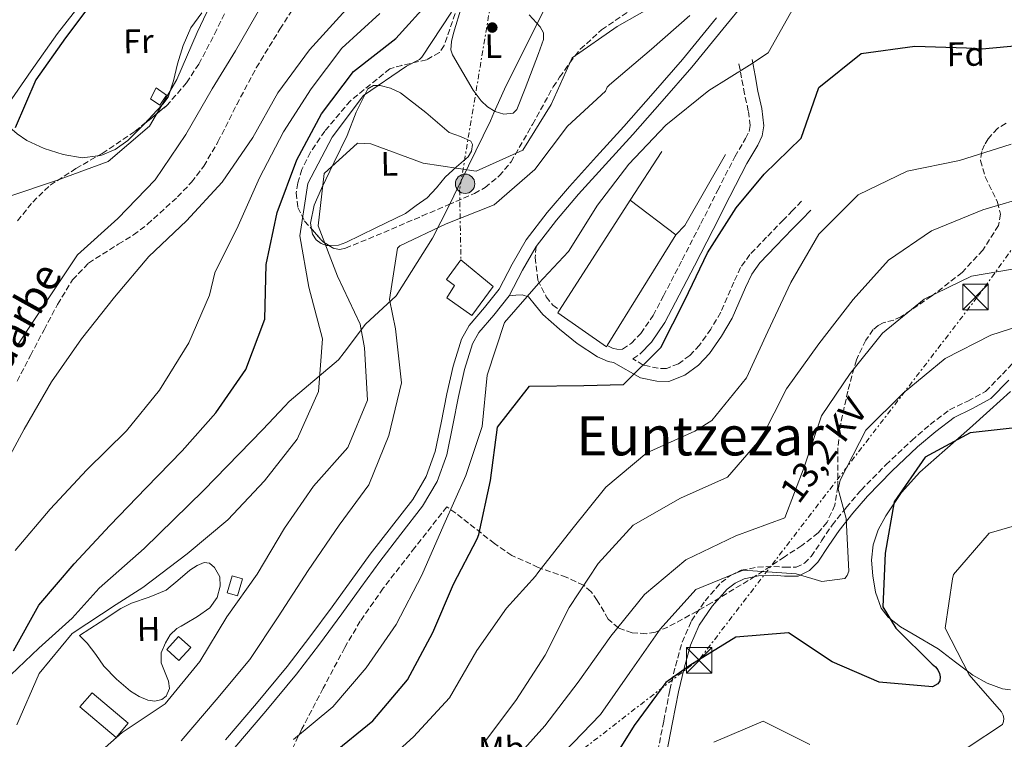
# Model space of a CAD drawing. Units: metres. Extents: x 590211 to 593646, y 4742903 to 4745262.
# Drawn here: x 592430 to 592719, y 4744282 to 4744493 of the extents above; entities that cross this region are included whole.
import ezdxf
from ezdxf.enums import TextEntityAlignment as Align

# ---------------------------------------------------------------- set-up
doc = ezdxf.new("R2010")
doc.units = ezdxf.units.M
doc.header["$MEASUREMENT"] = 0
doc.linetypes.add('DGN Style 3', pattern=[2.435890702152634, 1.739921930109024, -0.6959687720436097])
doc.linetypes.add('DGN Style 7', pattern=[3.4798438602180486, 1.565929737098122, -0.6959687720436097, 0.5219765790327072, -0.6959687720436097])
for name, color, linetype, lineweight in [('Camino', 7, 'DGN Style 3', 0), ('Curva de nivel directora', 30, 'Continuous', 30), ('Curva de nivel intermedia', 30, 'Continuous', 0), ('Edificio', 1, 'Continuous', 13), ('Estanque', 4, 'Continuous', 0), ('Etiqueta de uso rústico', 92, 'Continuous', 0), ('Etiqueta de zona arbolada', 92, 'Continuous', 0), ('Límite de Concejo', 7, 'Continuous', 0), ('Línea  de muro-pared o tapia', 1, 'Continuous', 13), ('Línea de asfalto', 7, 'Continuous', 13), ('Línea de cambio de uso (parcela vista)', 92, 'Continuous', 0), ('Línea de muro de contención', 1, 'Continuous', 13), ('Línea eléctrica', 6, 'DGN Style 7', 0), ('Margen derecho', 7, 'Continuous', 0), ('Nave industrial', 1, 'Continuous', 13), ('Piscina', 1, 'Continuous', 0), ('Poste tendido eléctrico', 7, 'Continuous', 0), ('Punto acotado terreno (símbolo)', 7, 'Continuous', 0), ('Tensión línea eléctrica', 7, 'Continuous', 0), ('Texto de Cauce (área) pequeño', 142, 'Continuous', 0), ('Texto de Área (paraje) menor', 7, 'Continuous', 0), ('Torre eléctrica', 7, 'Continuous', 0), ('Vaguada', 142, 'DGN Style 3', 13), ('Zona arbolada', 92, 'DGN Style 3', 0)]:
    doc.layers.add(name, color=color, linetype=linetype, lineweight=lineweight)
doc.styles.add('Style-Arial', font='arial.ttf')

# ---------------------------------------------------------------- blocks, each defined once
blk = doc.blocks.new('5PATER')
at = {"layer": 'Estanque', "linetype": 'Continuous', "lineweight": 0}
h = blk.add_hatch(color=51, dxfattribs=at)
edge = h.paths.add_edge_path()
edge.add_ellipse((0, 0), major_axis=(-0.1095731443231308, -0.1110710700762829), ratio=0.9994222409660317, start_angle=0, end_angle=360)
blk = doc.blocks.new('5TME')
at = {"layer": 'Torre eléctrica', "color": 7, "linetype": 'Continuous', "lineweight": 0}
for p, q in [((-0.375, 0.375), (0.375, -0.375)), ((0.3723, 0.3776), (-0.3716, -0.3784))]:
    blk.add_line(p, q, dxfattribs=at)
at = {"layer": 'Torre eléctrica', "color": 7, "linetype": 'Continuous', "lineweight": 0, "flags": 128}
blk.add_lwpolyline([(-0.375, -0.375), (0.375, -0.375), (0.375, 0.375), (-0.375, 0.375), (-0.3716, -0.3784)], dxfattribs=at)
blk = doc.blocks.new('5PELE')
at = {"layer": 'Torre eléctrica', "linetype": 'Continuous', "lineweight": 0}
h = blk.add_hatch(color=9, dxfattribs=at)
edge = h.paths.add_edge_path()
edge.add_arc((-2.000000476837158e-05, 0), 0.2850000000000001, 0, 360)
at = {"layer": 'Torre eléctrica', "color": 252, "linetype": 'Continuous', "lineweight": 0}
blk.add_circle((-2.000000476837158e-05, 0), 0.2850000000000001, dxfattribs=at)

msp = doc.modelspace()

# ---------------------------------------------------------------- linework, layer by layer
at = {"layer": 'Camino', "color": 7, "linetype": 'DGN Style 3', "lineweight": 0}
for points in [[(592602.4300000002, 4744397.66, 524.8500000000058), (592603.9999999991, 4744396.890000002, 522.75), (592605.899999999, 4744396.490000002, 522.9900000000054), (592606.9400000006, 4744396.67, 523.2100000000064), (592609.6200000006, 4744398.36, 523.529999999999), (592612.3500000021, 4744401.230000001, 523.8099999999978), (592615.9599999996, 4744406.57, 523.7299999999959), (592619.0199999996, 4744412.290000002, 523.3999999999943), (592624.519999998, 4744422.92, 523.4199999999983), (592629.9999999988, 4744433.58, 523.2599999999948), (592634.9600000009, 4744443.310000001, 522.6600000000036), (592639.9600000009, 4744453.180000001, 521.8999999999943), (592643.1399999993, 4744458.510000001, 521.4299999999931), (592644.1400000007, 4744460.61, 521.1900000000023), (592644.4600000003, 4744462.350000001, 520.9900000000054), (592643.9100000005, 4744466.640000001, 520.779999999999), (592642.8199999997, 4744471.640000001, 520.5800000000017), (592641.9400000013, 4744476.340000001, 520.3300000000019), (592641.0599999984, 4744480.980000001, 520.0800000000019)], [(592659.5799999969, 4744440.140000001, 528.2700000000041), (592656.8999999991, 4744437.370000001, 528.2899999999937), (592654.2199999992, 4744434.600000001, 528.3099999999978), (592649.2999999997, 4744429.51, 528.0800000000019), (592644.3900000011, 4744424.430000002, 527.6300000000048), (592641.6499999985, 4744420.62, 527.3699999999953), (592639.6599999992, 4744416.300000002, 527.1100000000006), (592635.8099999981, 4744407.460000002, 526.5800000000019), (592632.8999999978, 4744402.509999999, 526.3999999999943), (592629.5699999996, 4744397.810000001, 526.25), (592626.6999999996, 4744394.800000002, 525.9900000000052), (592623.4200000007, 4744392.300000001, 525.6000000000059), (592619.8799999978, 4744390.95, 525.1600000000036), (592617.4499999982, 4744391.010000001, 524.8600000000007), (592613.0000000002, 4744391.960000001, 524.3099999999977), (592609.9800000004, 4744393.830000003, 523.3399999999966), (592612.190000001, 4744395.220000002, 523.529999999999)], [(592581.5699999991, 4744426.800000001, 519.8899999999995), (592581.2800000008, 4744423.550000001, 519.7200000000012), (592582.11, 4744416.900000001, 519.6399999999996), (592584.5799999976, 4744412.000000002, 519.929999999993), (592586.4599999996, 4744409.59, 520.3600000000007), (592588.449999999, 4744408.080000001, 520.6300000000047)], [(592617.3299999975, 4744278.390000002, 551.979999999996), (592619.1, 4744287.420000002, 550.9400000000022), (592620.8700000002, 4744296.430000002, 549.8399999999966), (592622.530000001, 4744303.500000001, 548.8500000000058), (592624.4800000001, 4744310.510000001, 547.8300000000019), (592627.2499999994, 4744316.790000002, 546.7899999999936), (592631.2199999992, 4744322.65, 545.800000000003), (592635.8999999973, 4744328.000000001, 545.1100000000006), (592638.6700000013, 4744330.110000002, 544.8500000000059), (592641.8500000018, 4744331.630000001, 544.5899999999966), (592646.6000000016, 4744332.560000001, 544.2200000000013), (592651.3799999983, 4744332.790000001, 543.8899999999995), (592654.6700000007, 4744332.529999999, 543.7899999999936), (592657.9600000009, 4744332.529999999, 543.8600000000006), (592660.4100000006, 4744333.71, 544.0200000000041), (592662.3700000008, 4744335.699999999, 544.2400000000054), (592665.4699999989, 4744340.320000002, 544.7599999999948), (592668.5399999977, 4744344.860000002, 545.3699999999953), (592672.6799999995, 4744350.08, 546.6600000000036), (592677.0399999982, 4744355.17, 547.8300000000019), (592684.3000000003, 4744362.61, 548.3999999999943), (592691.9200000021, 4744369.810000001, 548.5899999999965), (592697.3700000015, 4744374.470000001, 548.6300000000048), (592703.0599999978, 4744378.800000003, 548.6000000000059), (592708.4200000024, 4744381.390000001, 548.479999999996), (592713.629999998, 4744384.180000001, 548.1499999999943), (592718.609999998, 4744389.310000002, 547.4199999999983), (592723.4999999986, 4744394.520000001, 546.679999999993)]]:
    msp.add_polyline3d(points, dxfattribs=at)
at = {"layer": 'Curva de nivel directora', "color": 30, "linetype": 'Continuous', "lineweight": 30, "flags": 128}
for points, elevation in [([(592428.0599999991, 4744307.960000001), (592435.5, 4744321.380000001), (592445.8400000001, 4744333.52), (592456.39, 4744344.77), (592467.0400000006, 4744355.880000001), (592477.5500000004, 4744366.699999999), (592487.5300000005, 4744377.939999999), (592496.2999999991, 4744390.62), (592501.9199999984, 4744405.480000001), (592502.2600000004, 4744421.470000002), (592505.4999999992, 4744436.810000002), (592511.2500000002, 4744452.279999999), (592518.5399999992, 4744465.84), (592527.9400000004, 4744478.25), (592540.359999999, 4744487.970000001), (592550.7999999997, 4744499.600000001)], 500.0000000000003), ([(592452.8600000006, 4744500.820000002), (592443.3200000009, 4744488.17), (592434.5900000003, 4744475.770000001), (592428.4900000005, 4744461.670000002)], 500.0000000000003), ([(592521.5299999999, 4744277.58), (592533.6600000003, 4744287.430000001), (592543.8199999991, 4744299.480000001), (592551.1999999997, 4744313.369999999), (592557.3399999997, 4744327.570000002), (592564.2599999999, 4744340.890000002), (592564.7099999991, 4744342.17), (592568.1400000001, 4744358.030000002), (592570.239999999, 4744373.680000001), (592579.6800000003, 4744385.800000001), (592595.6199999994, 4744385.980000001), (592607.2600000004, 4744386.220000001), (592618.2399999994, 4744397.150000001), (592625.2899999992, 4744411.029999999), (592631.9099999998, 4744424.910000003), (592640.3399999987, 4744438.16), (592648.5499999986, 4744448.090000001), (592659.4400000006, 4744458.640000001), (592664.6799999998, 4744473.529999999), (592677.0899999995, 4744483.529999999), (592692.8099999996, 4744485.640000002), (592708.0499999991, 4744485.190000001), (592712.6, 4744484.890000001), (592728.4200000004, 4744486.390000001)], 525.0000000000001), ([(592724.0399999997, 4744373.690000001), (592709.0700000006, 4744372.020000001), (592695.8499999995, 4744364.890000001), (592686.75, 4744351.770000001), (592684.1699999983, 4744336.640000002), (592683.4399999997, 4744320.92), (592687.2399999995, 4744314.600000001), (592697.9699999985, 4744304.04), (592698.9299999995, 4744303.250000001), (592699.6099999989, 4744302.359999999), (592700.0999999985, 4744301.279999999), (592700.2999999997, 4744300.340000001), (592700.2300000003, 4744299.16), (592699.5800000001, 4744298.250000001), (592697.9900000007, 4744297.420000002), (592682.3499999989, 4744298.760000001), (592668.5299999987, 4744304.730000001), (592655.7100000001, 4744313.210000001), (592640.2599999983, 4744312.000000002), (592626.730000001, 4744303.640000002), (592619.7199999992, 4744298.690000001), (592610.3799999984, 4744286.050000002), (592602.2699999991, 4744272.950000001)], 550.0000000000001)]:
    msp.add_lwpolyline(points, dxfattribs=dict(at, elevation=elevation))
at = {"layer": 'Curva de nivel intermedia', "color": 30, "linetype": 'Continuous', "lineweight": 0, "flags": 128}
for points, elevation in [([(592488.560000001, 4744503.579999999), (592481.9800000006, 4744489.66), (592476.0700000008, 4744475.840000001), (592468.0199999998, 4744462.119999999), (592455.9000000005, 4744451.789999997), (592440.7100000002, 4744446.24), (592426.3600000005, 4744441.359999998)], 495), ([(592448.2800000008, 4744273.680000001), (592459.9300000005, 4744283.999999999), (592472.650000001, 4744292.399999999), (592482.8000000009, 4744304.829999999), (592490.7200000001, 4744317.920000001), (592499.6400000007, 4744330.470000001), (592507.6900000018, 4744343.989999999), (592516.2300000002, 4744356.34), (592526.2599999995, 4744367.680000001), (592532.0800000001, 4744381.59), (592531.1500000001, 4744397.039999999), (592529.9000000006, 4744403.98), (592523.28, 4744418.060000001), (592517.54, 4744432.859999998), (592519.3100000003, 4744448.27), (592529.1000000006, 4744457.179999999), (592533.0700000002, 4744457.009999999), (592548.360000001, 4744451.26), (592563.9600000003, 4744448.969999999), (592577.7200000001, 4744455.069999999), (592586.0100000004, 4744468.55), (592592.1600000015, 4744482.279999998), (592605.3500000014, 4744491.489999999), (592618.5099999999, 4744498.949999998)], 510), ([(592423.62, 4744359.279999998), (592431.1500000004, 4744373.08), (592439.1900000003, 4744386.980000001), (592448.0100000004, 4744399.619999998), (592457.74, 4744411.939999999), (592467.8000000007, 4744423.850000001), (592478.8400000001, 4744434.3), (592489.3800000013, 4744445.739999999), (592498.3399999999, 4744458.8), (592505.6900000013, 4744471.940000001), (592515.0299999999, 4744484.630000002), (592525.8100000003, 4744496.449999999)], 490.0000000000001), ([(592429.0000000001, 4744286.239999999), (592435.5600000003, 4744301.3), (592445.3000000012, 4744313.100000001), (592458.1600000003, 4744321.550000001), (592466.0300000003, 4744326.600000001), (592479.0599999992, 4744336.430000001), (592491.050000001, 4744346.42), (592501.8300000012, 4744357.91), (592511.3700000009, 4744370.140000001), (592517.6100000016, 4744384.149999999), (592518.860000001, 4744399.640000001), (592514.7800000019, 4744414.8), (592512.2000000002, 4744429.949999998), (592514.5000000002, 4744445.27), (592521.6500000006, 4744458.96), (592530.900000002, 4744471.180000001), (592543.5300000008, 4744479.77), (592547.3700000008, 4744481.779999999), (592548.0300000003, 4744482.4), (592556.7400000007, 4744495.650000001)], 505.0000000000001), ([(592501.0900000014, 4744497.88), (592493.2700000005, 4744484.31), (592486.4100000008, 4744473.17), (592478.6400000012, 4744459.749999999), (592469.6900000017, 4744446.400000001), (592458.7200000013, 4744434.999999999), (592446.8900000005, 4744424.34), (592438.2100000012, 4744411.38), (592429.4500000017, 4744398.080000001)], 490.0000000000001), ([(592510.3300000017, 4744281.869999999), (592521.8499999995, 4744291.529999999), (592531.6799999998, 4744303.000000001), (592540.4999999999, 4744315.689999999), (592548.0200000012, 4744330.189999999), (592554.4400000006, 4744345.02), (592560.9100000015, 4744359.509999998), (592565.780000002, 4744373.880000001), (592567.2200000014, 4744388.99), (592572.2599999995, 4744404.5), (592582.2400000019, 4744415.929999999), (592591.12, 4744425.300000001), (592599.6400000005, 4744438.980000001), (592608.8499999995, 4744450.960000001), (592619.7200000014, 4744462.449999999), (592632.3200000012, 4744472.640000001), (592644.3100000006, 4744480.13), (592649.74, 4744483.720000001), (592657.1800000007, 4744496.949999999)], 520), ([(592428.5000000016, 4744337.409999999), (592438.8400000016, 4744349.649999999), (592449.6200000019, 4744361.189999999), (592461.2600000005, 4744372.640000001), (592470.940000001, 4744384.59), (592479.5100000007, 4744398.449999999), (592485.6100000006, 4744412.46), (592487.2000000019, 4744419.069999999), (592494.0199999993, 4744432.849999999), (592500.3000000002, 4744446.96), (592507.360000001, 4744460.469999999), (592515.4700000003, 4744473.140000001), (592524.5400000006, 4744485.119999999), (592535.6800000007, 4744495.249999999)], 495), ([(592477.3, 4744281.469999999), (592487.5900000009, 4744293.519999999), (592497.4700000006, 4744305.460000002), (592505.820000001, 4744317.999999999), (592514.5800000007, 4744331.58), (592523.7699999996, 4744344.939999999), (592532.4600000001, 4744356.720000001), (592538.2699999991, 4744371.25), (592542.0800000001, 4744386.779999999), (592540.3000000009, 4744402.600000001), (592538.5400000018, 4744411.230000001), (592540.8399999996, 4744426.310000001), (592541.5400000014, 4744426.98), (592555.2000000007, 4744433.509999999), (592569.2900000013, 4744439), (592581.1800000002, 4744449.419999998), (592590.8099999994, 4744462.21), (592601.9400000006, 4744472.480000001), (592602.4900000005, 4744473.67), (592603.1400000008, 4744474.339999998), (592615.5000000015, 4744484.770000001), (592626.78, 4744494.660000001)], 515.0000000000001), ([(592533.8800000015, 4744272.109999998), (592545.5800000004, 4744282.67), (592556.1200000015, 4744294.199999998), (592564.2100000007, 4744308.060000001), (592572.8499999996, 4744320.509999999), (592581.4400000017, 4744329.92), (592582.0400000007, 4744330.930000001), (592592.0400000009, 4744343.63), (592602.05, 4744356.06), (592614.1400000001, 4744366.149999999), (592628.1700000004, 4744372.529999998), (592633.1799999994, 4744375.65), (592643.3800000009, 4744388.17), (592649.6300000004, 4744401.850000001), (592656.4299999997, 4744416.250000001), (592664.6600000019, 4744430.390000001), (592676.1500000008, 4744441.990000002), (592690.6100000001, 4744448.899999999), (592705.9700000003, 4744452.05), (592721.1699999997, 4744456.899999999)], 530.0000000000001), ([(592566.4500000003, 4744281.160000001), (592575.6600000014, 4744293.329999999), (592584.2800000004, 4744306.720000001), (592591.3300000001, 4744320.699999999), (592599.7700000001, 4744333.619999998), (592610.0800000011, 4744344.859999998), (592624.0399999998, 4744352.859999998), (592637.7999999997, 4744359.05), (592647.8700000013, 4744370.619999999), (592655.1500000012, 4744384.989999999), (592664.6300000006, 4744398.199999999), (592674.7699999994, 4744411.190000001), (592685.0700000013, 4744422.769999999), (592697.7000000002, 4744431.4), (592712.8300000001, 4744437.619999999), (592727.3699999999, 4744441.84)], 535), ([(592573.88, 4744274.46), (592584.1900000009, 4744285.939999999), (592593.9000000006, 4744298.779999998), (592603.560000001, 4744312.240000002), (592613.3800000001, 4744324.560000001), (592625.610000001, 4744334.749999999), (592640.2500000015, 4744341.759999999), (592654.6799999997, 4744347.019999998), (592660.3400000012, 4744361.969999999), (592665.3900000006, 4744376.999999999), (592673.8300000007, 4744389.5), (592683.3800000015, 4744401.289999999), (592695.5600000012, 4744411.289999999), (592709.5399999999, 4744418.060000001), (592725.0099999995, 4744420.73)], 540.0000000000001), ([(592589.8200000013, 4744278.159999999), (592600.4699999997, 4744289.220000001), (592609.1600000003, 4744301.57), (592618.0700000018, 4744314.310000001), (592628.4699999999, 4744325.980000001), (592642.3800000016, 4744331.66), (592658.01, 4744330.640000001), (592665.5700000017, 4744328.359999998), (592672.3200000019, 4744329.179999999), (592673.0100000004, 4744330.09), (592673.4599999996, 4744331.380000001), (592672.6799999995, 4744346.88), (592670.3100000002, 4744355.500000001), (592670.9299999994, 4744358.16), (592678.490000001, 4744372.81), (592689.420000001, 4744383.689999999), (592701.7800000015, 4744393.92), (592715.2000000017, 4744400.73), (592730.0700000002, 4744405.570000002)], 545), ([(592729.5700000017, 4744346.88), (592714.6699999997, 4744342.539999999)], 555.0000000000001), ([(592714.6699999997, 4744342.539999999), (592704.1900000012, 4744330.369999998), (592703.8800000004, 4744329.159999999), (592701.7999999995, 4744314.65), (592708.8200000002, 4744300.949999998), (592718.350000001, 4744289.989999999), (592718.8000000003, 4744289.029999998), (592718.9800000013, 4744288.060000001), (592718.9000000008, 4744287.16), (592718.5600000012, 4744286.330000001), (592708.5499999997, 4744279.63)], 555.0000000000001), ([(592661.9599999996, 4744280.41), (592648.2900000014, 4744287.249999999), (592633.8000000007, 4744281.160000001)], 555.0000000000001)]:
    msp.add_lwpolyline(points, dxfattribs=dict(at, elevation=elevation))
at = {"layer": 'Edificio', "color": 1, "linetype": 'Continuous', "lineweight": 13}
for points in [[(592472.9600000001, 4744471.26, 498.5800000000018), (592471.0199999996, 4744468.369999999, 498.5800000000018), (592468.2599999999, 4744470.189999999, 498.5800000000018), (592469.9400000004, 4744473.439999999, 498.6100000000006)], [(592568.9500000002, 4744415.09, 526.320000000007), (592562.7300000004, 4744406.57, 526.7299999999959), (592555.3700000001, 4744411.67, 526.6399999999994), (592557.5800000001, 4744415.350000001, 526.6399999999994), (592555.2800000003, 4744417.130000001, 523.3600000000006), (592559.5, 4744422.880000001, 523.3600000000006)], [(592495.3200000003, 4744329.16, 510.7799999999989), (592493.8799999999, 4744324.130000001, 510.7400000000052), (592490.8499999996, 4744324.99, 510.6399999999995), (592492.29, 4744330.029999999, 510.6900000000023)], [(592461.7400000002, 4744286.720000001, 512.7200000000012), (592458.1900000004, 4744282.52, 512.8800000000047), (592447.5599999996, 4744291.480000001, 511.8600000000006), (592451.1100000005, 4744295.67, 511.6900000000023)]]:
    msp.add_polyline3d(points, close=True, dxfattribs=at)
at = {"layer": 'Edificio', "color": 51, "linetype": 'Continuous', "lineweight": 13}
for points in [[(592471.0199999996, 4744468.369999999, 498.5800000000018), (592468.2599999999, 4744470.189999999, 498.5800000000018), (592469.9400000004, 4744473.439999999, 498.6100000000006), (592472.9600000001, 4744471.26, 498.5800000000018), (592471.0199999996, 4744468.369999999, 498.5800000000018)], [(592559.5, 4744422.880000001, 523.3600000000006), (592555.2800000003, 4744417.130000001, 523.3600000000006), (592557.5800000001, 4744415.350000001, 526.6399999999994), (592555.3700000001, 4744411.67, 526.6399999999994), (592562.7300000004, 4744406.57, 526.7299999999959), (592568.9500000002, 4744415.09, 526.320000000007), (592559.5, 4744422.880000001, 523.3600000000006)], [(592493.8799999999, 4744324.130000001, 510.7400000000052), (592490.8499999996, 4744324.99, 510.6399999999995), (592492.29, 4744330.029999999, 510.6900000000023), (592495.3200000003, 4744329.16, 510.7799999999989), (592493.8799999999, 4744324.130000001, 510.7400000000052)], [(592458.1900000004, 4744282.52, 512.8800000000047), (592447.5599999996, 4744291.480000001, 511.8600000000006), (592451.1100000005, 4744295.67, 511.6900000000023), (592461.7400000002, 4744286.720000001, 512.7200000000012), (592458.1900000004, 4744282.52, 512.8800000000047)]]:
    msp.add_polyline3d(points, dxfattribs=at)
at = {"layer": 'Límite de Concejo', "color": 7, "linetype": 'Continuous', "lineweight": 0}
msp.add_polyline3d([(592586.5599999987, 4744501.84, 506.2), (592572.2899999992, 4744473.09, 508.2), (592569.1999999993, 4744466.060000001, 508.35), (592568.1700000018, 4744463.710000001, 508.46), (592557.4400000013, 4744441.680000001, 512.53), (592556.0799999982, 4744438.880000001, 513.3000000000001), (592551.1900000013, 4744429.25, 515.3000000000001), (592540.4200000018, 4744412.290000001, 515.23), (592531.4899999984, 4744403.960000001, 510.78), (592525.1900000013, 4744395.630000001, 507.66), (592523.5500000007, 4744393.460000001, 507.0700000000001), (592509.0100000016, 4744381.230000001, 503.49), (592507.7699999996, 4744379.9, 503.36), (592501.3399999999, 4744373.01, 502.95), (592483.8399999999, 4744355.08, 502.65), (592466.4699999989, 4744338.029999999, 502.8200000000001), (592453.1999999993, 4744326.42, 502.97), (592445.2699999996, 4744317.57, 503.86), (592435.4499999993, 4744308.74, 502.59), (592427.2699999996, 4744300.91, 501.25)], dxfattribs=at)
at = {"layer": 'Línea  de muro-pared o tapia', "color": 1, "linetype": 'Continuous', "lineweight": 13, "extrusion": (-0.005781011561940326, -0.008858001587025717, 0.9999440562917532), "elevation": -44929.99093932724, "flags": 128}
msp.add_lwpolyline([(592611.6563440021, 4744242.820310215), (592602.3554587963, 4744228.569751124)], dxfattribs=at)
at = {"layer": 'Línea de asfalto', "color": 7, "linetype": 'Continuous', "lineweight": 13, "extrusion": (0.4524806684394502, -0.1906235807281894, 0.8711623816252351), "elevation": -635816.2922184048, "flags": 128}
msp.add_lwpolyline([(4602330.698141583, 1129171.658302874), (4602322.788861623, 1129172.778477179), (4602314.283000177, 1129173.572782596)], dxfattribs=at)
at = {"layer": 'Línea de asfalto', "color": 7, "linetype": 'Continuous', "lineweight": 13}
for points in [[(592724.3500000002, 4744591.210000002, 508.699999999997), (592713.6900000006, 4744579.32, 507.7700000000041), (592703.1299999994, 4744567.490000002, 507.3099999999977), (592688.48, 4744550.820000002, 508.8899999999995), (592673.8199999996, 4744534.140000001, 511.0700000000071), (592660.5599999982, 4744519.040000002, 512.6399999999995), (592647.3399999993, 4744503.980000001, 514.0200000000041), (592637.329999998, 4744491.790000001, 516.7700000000042), (592627.3000000009, 4744479.470000001, 517.9100000000036), (592618.6499999985, 4744469.560000001, 518.4499999999973), (592609.9600000003, 4744459.750000002, 518.6799999999931), (592601.9800000007, 4744450.920000001, 518.7200000000013), (592594.0300000003, 4744442.150000002, 518.4799999999959), (592587.5500000004, 4744434.560000001, 518.1300000000047), (592581.5699999991, 4744426.800000001, 518.4199999999984)], [(592634.600000001, 4744494.03, 516.1300000000048), (592624.6000000008, 4744481.75, 517.050000000003), (592615.9999999999, 4744471.900000002, 517.570000000007), (592607.3200000006, 4744462.109999999, 517.779999999999), (592599.3599999989, 4744453.290000002, 517.8899999999996), (592591.3799999993, 4744444.480000001, 517.6399999999994), (592584.8099999978, 4744436.790000002, 517.4100000000036), (592578.6200000008, 4744428.77, 517.7299999999959), (592574.4999999992, 4744421.590000001, 518.4600000000064), (592570.6799999992, 4744414.25, 518.8099999999977), (592566.3999999989, 4744408.83, 518.8300000000017), (592561.8900000005, 4744403.550000003, 518.3899999999994), (592559.6499999987, 4744399.550000002, 518.2400000000054), (592557.1799999988, 4744391.59, 518.0800000000017), (592555.3299999981, 4744383.480000001, 517.7200000000013), (592553.6799999987, 4744375.020000001, 517.6999999999972), (592551.8999999971, 4744366.560000001, 517.8600000000007), (592549.2699999985, 4744359.2, 517.8899999999996), (592545.3199999989, 4744352.440000001, 517.7100000000064), (592539.0499999992, 4744344.380000001, 517.229999999996), (592532.8199999998, 4744336.350000001, 517.1699999999983), (592527.2499999997, 4744328.630000002, 517.0800000000017), (592521.6700000007, 4744320.910000001, 516.9600000000064), (592515.1499999984, 4744312.060000002, 516.8600000000007), (592508.4499999996, 4744303.330000001, 516.8399999999966), (592499.4499999986, 4744292.530000002, 516.9600000000064), (592490.3400000002, 4744281.82, 517.2899999999936)], [(592573.6599999988, 4744412.320000002, 519.3600000000008), (592569.1399999993, 4744406.59, 519.3899999999994), (592564.8000000007, 4744401.520000001, 518.9600000000065), (592562.9099999998, 4744398.15, 518.8399999999966), (592560.5899999996, 4744390.670000001, 518.7299999999962), (592558.7899999982, 4744382.75, 518.429999999993), (592557.1400000008, 4744374.310000001, 518.3699999999955), (592555.3099999981, 4744365.600000001, 518.5599999999978), (592552.4899999973, 4744357.7, 518.6000000000058), (592548.2499999992, 4744350.449999999, 518.4199999999984), (592541.8500000021, 4744342.210000004, 517.8999999999943), (592535.6499999973, 4744334.240000002, 517.8000000000029), (592530.1199999996, 4744326.560000001, 517.6499999999943), (592524.5199999983, 4744318.83, 517.5399999999938), (592517.9699999993, 4744309.930000001, 517.4600000000065), (592511.2100000001, 4744301.120000001, 517.4700000000013), (592502.1599999998, 4744290.250000001, 517.6699999999984), (592493.0399999982, 4744279.550000002, 518.1300000000047)]]:
    msp.add_polyline3d(points, dxfattribs=at)
at = {"layer": 'Línea de cambio de uso (parcela vista)', "color": 92, "linetype": 'Continuous', "lineweight": 0}
for points in [[(592415.6100000005, 4744494.619999999, 507.8899999999995), (592413.9500000002, 4744492.439999999, 507.6499999999942), (592413.1799999997, 4744489.65, 507.6600000000035), (592412.2199999997, 4744486.960000001, 507.75), (592411.1100000005, 4744485.57, 507.6999999999971), (592409.9900000002, 4744484.189999999, 507.6499999999942), (592408.54, 4744482.359999999, 507.6600000000035), (592407.0999999996, 4744480.5, 507.6499999999942), (592406.0499999998, 4744478.539999999, 507.5200000000041), (592405.5800000001, 4744476.390000001, 507.1999999999971), (592405.25, 4744472.82, 506.4799999999959), (592404.9199999999, 4744469.25, 507.3899999999995), (592410.6699999999, 4744465.710000001, 504.929999999993), (592416.4100000003, 4744462.17, 502.5), (592418.3300000001, 4744461.58, 502.1199999999953), (592420.2800000003, 4744462.01, 501.9499999999971), (592423.1799999997, 4744464.41, 501.7700000000041), (592425.6399999997, 4744467.33, 501.4600000000065), (592433.2199999997, 4744478.460000001, 500.7100000000065), (592440.9600000001, 4744489.41, 500.679999999993), (592449.5099999999, 4744500.380000001, 500.5899999999965)], [(592572.1399999997, 4744465.689999999, 508.6600000000035), (592569.5599999996, 4744466.49, 508.3399999999965), (592567.3200000003, 4744467.84, 508.0899999999965), (592565.4199999999, 4744469.600000001, 507.7100000000065), (592564.2599999999, 4744471.17, 507.25), (592563.0899999999, 4744472.74, 506.8000000000029), (592560.0499999998, 4744477.92, 506.070000000007), (592557.0099999999, 4744483.100000001, 505.3399999999965), (592556.5300000003, 4744484.57, 505.2400000000052), (592556.7199999997, 4744487.029999999, 505.2899999999936), (592557.3499999996, 4744489.470000001, 505.3399999999965), (592559.7599999999, 4744497.5, 505.1499999999942)], [(592466.5146000005, 4744462.895300001, 495.2103000000062), (592470.1200000001, 4744466.77, 495.0800000000018), (592471.9000000004, 4744468.630000001, 494.9700000000012), (592473.4600000001, 4744470.689999999, 494.8300000000018), (592475.0999999996, 4744475.52, 495.1000000000058), (592476.25, 4744480.51, 495.3399999999965), (592477.9400000004, 4744485.869999999, 495.4499999999971), (592480.1699999999, 4744491.029999999, 495.4499999999971), (592483.3399999999, 4744495.439999999, 495.4199999999983)], [(592579.54, 4744494.850000001, 506.6199999999953), (592582.7400000002, 4744491.390000001, 507.070000000007), (592583.7400000002, 4744489.550000001, 507.3000000000029), (592583.7599999999, 4744487.640000001, 507.5299999999989), (592582.2999999998, 4744483.52, 507.9900000000052), (592580.7100000001, 4744479.41, 508.4400000000023), (592578.4100000003, 4744473.220000001, 509.1499999999942), (592575.9199999999, 4744467.050000001, 509.1600000000035), (592574.8099999996, 4744465.980000001, 508.9700000000012), (592572.1399999997, 4744465.689999999, 508.6600000000035)], [(592515.5971999997, 4744431.997, 512.6018999999942), (592515.2699999996, 4744433.689999999, 512.5500000000029), (592516.4199999999, 4744438.930000001, 512.4900000000052), (592518.5700000003, 4744443.800000001, 512.070000000007), (592522.2999999998, 4744451.59, 510.0599999999977), (592526.0300000003, 4744459.380000001, 508.070000000007), (592528.75, 4744466.27, 507.0800000000018), (592532.1699999999, 4744473.130000001, 506.6199999999953), (592533.8200000003, 4744474.100000001, 506.6300000000047), (592535.79, 4744474.100000001, 506.7100000000065), (592538.79, 4744473.32, 506.9499999999971), (592541.7400000002, 4744471.930000001, 507.1600000000035), (592549.1500000004, 4744466.140000001, 507.6199999999953), (592556.0300000003, 4744460.350000001, 508.070000000007), (592559.3200000003, 4744459.119999999, 508.25), (592562.4400000004, 4744457.730000001, 508.4400000000023), (592562.9299999997, 4744456.74, 508.6000000000058), (592562.6399999997, 4744454.82, 509.0599999999977), (592561.5999999996, 4744453.17, 509.4400000000023), (592558.2199999997, 4744450.17, 509.8999999999942), (592554.8899999997, 4744447.140000001, 510.3399999999965), (592552.3399999999, 4744444.02, 511.0399999999936), (592549.5300000003, 4744441.140000001, 511.4400000000023), (592546.3899999997, 4744438.810000001, 511.3000000000029), (592543.2400000002, 4744436.49, 511.1600000000035), (592534.4500000002, 4744432.25, 513.070000000007), (592525.6600000003, 4744428.01, 510.4400000000023), (592523.5, 4744427.24, 510.0299999999989), (592520.6677999999, 4744427.134199999, 509.9729999999981)], [(592423.5499999998, 4744464.84, 501.7400000000052), (592426.3200000003, 4744462.390000001, 500.6399999999995), (592429.0899999999, 4744459.930000001, 499.5899999999965), (592431.9500000002, 4744457.930000001, 498.7400000000052), (592437.0999999996, 4744455.619999999, 497.6900000000023), (592442.5999999996, 4744453.800000001, 496.7200000000012), (592448.1900000004, 4744452.82, 495.9700000000012), (592452.7966999998, 4744453.408299999, 495.5473999999958)], [(592452.7966999998, 4744453.408299999, 495.5473999999958), (592453.75, 4744453.529999999, 495.4600000000065), (592457.9299999997, 4744455.300000001, 495.2100000000065), (592461.6299999999, 4744457.980000001, 495.1499999999942), (592465.9699999997, 4744462.310000001, 495.2299999999959), (592466.5146000005, 4744462.895300001, 495.2103000000062)], [(592520.6677999999, 4744427.134199999, 509.9729999999981), (592520.0199999996, 4744427.109999999, 509.9600000000065), (592518.4000000004, 4744427.67, 510.429999999993), (592517, 4744428.77, 511.4400000000023), (592515.9000000004, 4744430.430000001, 512.6499999999943), (592515.5971999997, 4744431.997, 512.6018999999942)], [(592720.9600000001, 4744296.550000001, 557.5), (592718.5800000001, 4744296.82, 557.179999999993), (592714.1399999997, 4744298.460000001, 555.8399999999965), (592709.8700000001, 4744300.77, 554.5), (592704.7800000003, 4744304.65, 553.779999999999), (592699.7400000002, 4744308.550000001, 553.0899999999965), (592692.3499999996, 4744312.82, 551.5200000000041), (592688.5999999996, 4744315.01, 550.7100000000064), (592685.0300000003, 4744317.850000001, 550.0399999999936), (592682.9900000002, 4744320.529999999, 549.6900000000023), (592681.3300000001, 4744325.17, 549.3600000000006), (592680.5099999999, 4744330.050000001, 549.2200000000012), (592680.0800000001, 4744334.619999999, 549.2299999999959), (592680.5800000001, 4744339.15, 549.4100000000036), (592682.0899999999, 4744343.51, 549.7599999999948), (592684.2999999998, 4744347.619999999, 550.1300000000047), (592688.9299999997, 4744354.480000001, 550.6999999999971), (592694.3099999996, 4744360.52, 551.1300000000047), (592701.6100000005, 4744366.9, 550.8800000000047), (592708.8700000001, 4744373.27, 549.9499999999971), (592714.9199999999, 4744378.710000001, 548.7400000000052), (592720.9699999997, 4744384.16, 547.5399999999936)], [(592469.5499999998, 4744293.130000001, 508.4100000000035), (592467.5099999999, 4744293.449999999, 508.4100000000035), (592464.9299999997, 4744294.539999999, 508.3000000000029), (592462.4600000001, 4744296.100000001, 508.0500000000029), (592458.29, 4744299.640000001, 507.3999999999942), (592454.6100000005, 4744303.470000001, 506.6399999999995), (592452.2199999997, 4744306.92, 506.070000000007), (592449.7199999997, 4744310.199999999, 505.2299999999959), (592448.5700000003, 4744311.32, 504.7799999999989), (592447.4100000003, 4744312.439999999, 504.320000000007), (592453.4800000004, 4744316.4, 504.7799999999989), (592459.5499999998, 4744320.369999999, 505.2299999999959), (592462.7599999999, 4744321.99, 505.6399999999995), (592467.9100000003, 4744323.710000001, 506.570000000007), (592472.8700000001, 4744325.83, 507.1900000000023), (592476.3300000001, 4744328.619999999, 507.2799999999989), (592479.8200000003, 4744331.630000001, 507.2799999999989), (592481.9600000001, 4744333.02, 507.25), (592484.0999999996, 4744333.970000001, 507.2299999999959), (592485.5899999999, 4744333.689999999, 507.2899999999936), (592487.0800000001, 4744332.430000001, 507.4100000000035), (592488.6600000003, 4744329.720000001, 507.8600000000006), (592488.7699999996, 4744327, 508.2799999999989), (592487.8399999999, 4744323.640000001, 508.4199999999983), (592485.6900000004, 4744320.59, 508.4100000000035), (592482.1299999999, 4744318.01, 508.3000000000029), (592478.5, 4744315.92, 508.1399999999995), (592477.2599999999, 4744315.230000001, 508.0399999999936), (592476.0199999996, 4744314.51, 507.9600000000065), (592474.1200000001, 4744312.699999999, 508.0399999999936), (592472.6799999997, 4744310.359999999, 508.1399999999995), (592471.4000000004, 4744307.380000001, 508.1900000000023), (592471.4199999999, 4744304.430000001, 508.2299999999959), (592472, 4744302.960000001, 508.2299999999959), (592472.5999999996, 4744301.5, 508.2299999999959), (592473.5499999998, 4744299.01, 508.4100000000035), (592473.9000000004, 4744296.850000001, 508.3999999999942), (592472.9400000004, 4744294.680000001, 508.3699999999953), (592471.6699999999, 4744293.680000001, 508.3800000000047), (592469.5499999998, 4744293.130000001, 508.4100000000035)]]:
    msp.add_polyline3d(points, dxfattribs=at)
at = {"layer": 'Línea de muro de contención', "color": 1, "linetype": 'Continuous', "lineweight": 13, "extrusion": (-0.2152930305759769, 0.1770950031992496, 0.9603573662065957), "elevation": 713130.1129870104, "flags": 128}
msp.add_lwpolyline([(-4040583.892477949, -2454829.689246044), (-4040560.186911939, -2454825.456393568), (-4040556.345145246, -2454825.779238249)], dxfattribs=at)
at = {"layer": 'Línea eléctrica', "color": 6, "linetype": 'DGN Style 7', "lineweight": 0}
for points in [[(592613.6299999988, 4744839.720000001, 474.4400000000023), (592602.2300000016, 4744765.630000001, 475.2799999999989), (592595.7199999982, 4744714.329999999, 474.9600000000065), (592588.399999998, 4744661.410000001, 478.1399999999995), (592577.8200000012, 4744584.060000001, 485.1100000000006), (592570.5000000009, 4744511.84, 505.25), (592559.1100000005, 4744443.439999999, 512.1499999999943), (592559.4999999994, 4744422.880000002, 516.6199999999953)], [(592344.2499999992, 4744096.449999999, 532.1300000000047), (592359.9200000024, 4744101.270000001, 532.7400000000052), (592524.2399999994, 4744223.900000001, 538.25), (592629.7399999977, 4744305.720000001, 549.9199999999983), (592711.3000000018, 4744412.060000001, 541.7100000000064), (592805.1200000012, 4744541.680000001, 528.1999999999971), (592815.1599999993, 4744564.999999999, 524.9400000000023)]]:
    msp.add_polyline3d(points, dxfattribs=at)
at = {"layer": 'Margen derecho', "color": 7, "linetype": 'Continuous', "lineweight": 0}
for points in [[(592612.190000001, 4744395.220000002, 523.529999999999), (592615.4999999991, 4744398.710000001, 523.8099999999978), (592619.3999999973, 4744404.490000002, 523.7299999999959), (592622.569999999, 4744410.420000001, 523.3999999999943), (592628.0899999999, 4744421.080000001, 523.4199999999983), (592633.5799999973, 4744431.750000002, 523.2599999999948), (592638.5399999993, 4744441.49, 522.6600000000036), (592643.479999999, 4744451.24, 521.8999999999943), (592646.6900000012, 4744456.609999999, 521.4299999999931), (592647.9999999986, 4744459.369999999, 521.1900000000023), (592648.5199999994, 4744462.240000002, 520.9900000000054), (592647.8799999979, 4744467.32, 520.779999999999), (592646.7600000004, 4744472.440000001, 520.5800000000017), (592645.8900000008, 4744477.080000001, 520.3300000000019), (592645.0100000004, 4744481.730000001, 520.0800000000019)], [(592573.6599999988, 4744412.320000002, 520.1699999999984), (592575.5900000001, 4744412.470000001, 519.9499999999971), (592577.519999999, 4744412.609999999, 519.7200000000012), (592579.3399999985, 4744412.050000001, 519.6399999999996), (592581.4400000017, 4744409.490000002, 519.929999999993), (592583.5300000015, 4744406.800000003, 520.3600000000007), (592588.489999997, 4744402.530000002, 521.2299999999959), (592593.6799999992, 4744398.34, 521.9900000000054), (592599.6499999972, 4744394.400000001, 522.5000000000001), (592602.780000001, 4744393.040000003, 522.75), (592604.3599999989, 4744392.710000002, 523.8000000000029), (592612.2100000011, 4744388.25, 524.3099999999977), (592616.999999999, 4744387.230000001, 524.8600000000007), (592620.5300000005, 4744387.140000002, 525.1600000000036), (592625.2800000003, 4744388.95, 525.6000000000059), (592629.2399999988, 4744391.970000002, 525.9900000000052), (592632.4999999999, 4744395.390000002, 526.25), (592636.0899999996, 4744400.45, 526.3999999999943), (592639.1999999988, 4744405.740000002, 526.5800000000019), (592643.1200000015, 4744414.750000001, 527.1100000000006), (592644.9400000009, 4744418.7, 527.3699999999953), (592647.3099999981, 4744421.99, 527.6300000000048), (592652.030000001, 4744426.880000001, 528.0800000000019), (592656.9499999983, 4744431.960000002, 528.3099999999978), (592659.6299999983, 4744434.730000001, 528.2899999999937), (592662.3099999983, 4744437.51, 528.2700000000041)], [(592619.850000001, 4744277.83, 551.979999999996), (592621.629999998, 4744286.920000001, 550.9400000000022), (592623.3899999993, 4744295.890000001, 549.8399999999966), (592625.0299999999, 4744302.859999999, 548.8500000000058), (592626.9099999998, 4744309.640000002, 547.8300000000019), (592629.5199999983, 4744315.540000002, 546.7899999999936), (592633.2600000021, 4744321.07, 545.800000000003), (592637.6700000021, 4744326.11, 545.1100000000006), (592640.0199999991, 4744327.9, 544.8500000000059), (592642.6700000024, 4744329.17, 544.5899999999966), (592646.9100000003, 4744330.000000002, 544.2200000000013), (592651.3400000002, 4744330.210000002, 543.8899999999995), (592654.5700000002, 4744329.95, 543.7899999999936), (592658.550000001, 4744329.95, 543.8600000000006), (592661.9400000017, 4744331.58, 544.0200000000041), (592664.3700000013, 4744334.070000002, 544.2400000000054), (592667.6099999979, 4744338.880000002, 544.7599999999948), (592670.6200000009, 4744343.33, 545.3699999999953), (592674.6700000011, 4744348.439999999, 546.6600000000036), (592678.9400000003, 4744353.430000001, 547.8300000000019), (592686.1099999985, 4744360.78, 548.3999999999943), (592693.6499999978, 4744367.890000001, 548.5899999999965), (592698.9899999977, 4744372.460000001, 548.6300000000048), (592704.4100000003, 4744376.59, 548.6000000000059), (592709.6000000002, 4744379.090000001, 548.479999999996), (592715.1999999994, 4744382.100000001, 548.1499999999943), (592720.4799999989, 4744387.530000002, 547.4199999999983)]]:
    msp.add_polyline3d(points, dxfattribs=at)
at = {"layer": 'Nave industrial', "color": 1, "linetype": 'Continuous', "lineweight": 13, "extrusion": (-0.06209307145153878, 0.04754581744190276, 0.9969372325886398), "elevation": 189301.9513507137, "flags": 128}
msp.add_lwpolyline([(-4127223.06214735, -2406469.518676227), (-4127223.06214735, -2406452.640142523)], dxfattribs=at)
at = {"layer": 'Nave industrial', "color": 1, "linetype": 'Continuous', "lineweight": 13}
msp.add_polyline3d([(592602.4299999997, 4744397.66, 524.8500000000058), (592602.2400000002, 4744397.34, 524.8600000000006), (592587.9699999997, 4744407.33, 524.9100000000036), (592588.4500000002, 4744408.08, 524.8500000000058), (592609.2400000002, 4744440.430000001, 522.179999999993), (592622.5999999996, 4744430.199999999, 523.5)], close=True, dxfattribs=at)
msp.add_polyline3d([(592622.5999999996, 4744430.199999999, 523.5), (592602.4299999997, 4744397.66, 524.8500000000058), (592602.2400000002, 4744397.34, 524.8600000000006), (592587.9699999997, 4744407.33, 524.9100000000036), (592588.4500000002, 4744408.08, 524.8500000000058), (592609.2400000002, 4744440.430000001, 522.179999999993)], dxfattribs=at)
at = {"layer": 'Piscina', "color": 1, "linetype": 'Continuous', "lineweight": 0}
msp.add_polyline3d([(592480.0999999996, 4744308.980000001, 509.9400000000023), (592476.6600000003, 4744305.16, 509.6300000000047), (592473.0999999996, 4744308.380000001, 509.3699999999953), (592476.54, 4744312.199999999, 509.6699999999983)], close=True, dxfattribs=at)
at = {"layer": 'Piscina', "color": 4, "linetype": 'Continuous', "lineweight": 0}
msp.add_polyline3d([(592476.6600000003, 4744305.16, 509.6300000000047), (592473.0999999996, 4744308.380000001, 509.3699999999953), (592476.54, 4744312.199999999, 509.6699999999983), (592480.0999999996, 4744308.980000001, 509.9400000000023), (592476.6600000003, 4744305.16, 509.6300000000047)], dxfattribs=at)
at = {"layer": 'Vaguada', "color": 142, "linetype": 'DGN Style 3', "lineweight": 13}
msp.add_polyline3d([(592429.0899999999, 4744387.210000001, 490), (592433.0599999996, 4744394.76, 490), (592437.0099999999, 4744402.34, 490), (592441.0099999999, 4744409.800000001, 490), (592445.4100000003, 4744417.039999999, 490), (592450.0700000003, 4744421.930000001, 490), (592458.8399999999, 4744427.480000001, 490), (592463.3099999996, 4744430.189999999, 490), (592467.4100000003, 4744433.32, 490), (592476.2400000002, 4744441.359999999, 490), (592480.3399999999, 4744445.67, 490), (592483.9400000004, 4744450.42, 490), (592488.1200000001, 4744457.539999999, 490), (592493.6200000001, 4744468.5, 490), (592499.3700000001, 4744479.33, 490), (592506.3099999996, 4744490.66, 486.8300000000018), (592513.54, 4744501.850000001, 485)], dxfattribs=at)
at = {"layer": 'Zona arbolada', "color": 92, "linetype": 'DGN Style 3', "lineweight": 0, "extrusion": (0.04574654199654871, 0.05664364051205806, 0.9973458536961483), "elevation": 296359.144869339, "flags": 128}
msp.add_lwpolyline([(2519982.797760666, -4052476.764469175), (2519977.592779753, -4052475.892332279), (2519975.79768053, -4052476.165647621)], dxfattribs=at)
at = {"layer": 'Zona arbolada', "color": 92, "linetype": 'DGN Style 3', "lineweight": 0}
for points in [[(592429.2300000004, 4744434.33, 493.8099999999977), (592433.6900000004, 4744439.869999999, 494.1699999999983), (592438.8300000001, 4744444.83, 494.8399999999965), (592446.3899999997, 4744449.699999999, 495.3500000000058), (592454.1299999999, 4744454.180000001, 495.4600000000065), (592463.7999999998, 4744460.699999999, 495.2599999999948), (592473, 4744468.140000001, 494.3999999999942), (592478.8899999997, 4744474.890000001, 493.5800000000018), (592482.4900000002, 4744480.41, 493.0500000000029), (592487.1399999997, 4744489.230000001, 493.0599999999977), (592491.5800000001, 4744498.470000001, 493.1100000000006)], [(592466.5146000005, 4744462.895300001, 495.0062000000034), (592473, 4744468.140000001, 494.3999999999942), (592478.8899999997, 4744474.890000001, 493.5800000000018), (592482.4900000002, 4744480.41, 493.0500000000029), (592487.1399999997, 4744489.230000001, 493.0599999999977), (592491.5800000001, 4744498.470000001, 493.1100000000006)], [(592557.8300000001, 4744495.27, 505.1399999999995), (592554.54, 4744485.890000001, 505.4499999999971), (592553.1600000003, 4744483.84, 505.4400000000023), (592549.4000000004, 4744481.689999999, 505.1900000000023), (592542.1799999997, 4744480.039999999, 504.3800000000047), (592538.6299999999, 4744479.039999999, 503.5599999999977), (592527.04, 4744469.640000001, 506.4900000000052), (592519.5, 4744460.74, 507.7599999999948), (592515.3399999999, 4744454.550000001, 509), (592512.7800000003, 4744449.439999999, 510.25), (592511.5300000003, 4744445.51, 511.2100000000065), (592511.1100000005, 4744442.57, 511.8600000000006), (592511.5599999996, 4744438.289999999, 512.6399999999994), (592513.5800000001, 4744434.27, 513.029999999999), (592519.0999999996, 4744428.050000001, 513.1300000000047), (592522.25, 4744426.210000001, 513.0899999999965), (592523.8899999997, 4744425.960000001, 513.0599999999977), (592525.54, 4744426.289999999, 513.029999999999), (592536.8300000001, 4744430.939999999, 512.7200000000012), (592548.1100000005, 4744435.77, 512.4900000000052), (592555.79, 4744439.050000001, 512.75), (592563.4600000001, 4744442.390000001, 513.029999999999), (592566.5899999999, 4744444.109999999, 513.0099999999948), (592570.7599999999, 4744447.550000001, 512.929999999993), (592574.2100000001, 4744451.67, 512.8500000000058), (592580.5300000003, 4744462.680000001, 512.9499999999971), (592586.5700000003, 4744473.699999999, 513.029999999999), (592588.4800000004, 4744476.560000001, 512.3600000000006), (592591.4400000004, 4744480.74, 510.179999999993), (592592.9800000004, 4744482.76, 509.25), (592594.5700000003, 4744484.75, 508.8500000000058), (592600.8200000003, 4744490.51, 508.7700000000041), (592611.9500000002, 4744498.100000001, 508.6999999999971)], [(592520.6677999999, 4744427.134199999, 513.1101000000053), (592522.25, 4744426.210000001, 513.0899999999965), (592523.8899999997, 4744425.960000001, 513.0599999999977), (592525.54, 4744426.289999999, 513.029999999999), (592536.8300000001, 4744430.939999999, 512.7200000000012), (592548.1100000005, 4744435.77, 512.4900000000052), (592555.79, 4744439.050000001, 512.75), (592563.4600000001, 4744442.390000001, 513.029999999999), (592566.5899999999, 4744444.109999999, 513.0099999999948), (592570.7599999999, 4744447.550000001, 512.929999999993), (592574.2100000001, 4744451.67, 512.8500000000058), (592580.5300000003, 4744462.680000001, 512.9499999999971), (592586.5700000003, 4744473.699999999, 513.029999999999), (592588.4800000004, 4744476.560000001, 512.3600000000006), (592591.4400000004, 4744480.74, 510.179999999993), (592592.9800000004, 4744482.76, 509.25), (592594.5700000003, 4744484.75, 508.8500000000058), (592600.8200000003, 4744490.51, 508.7700000000041), (592611.9500000002, 4744498.100000001, 508.6999999999971)], [(592557.8300000001, 4744495.27, 505.1399999999995), (592554.54, 4744485.890000001, 505.4499999999971), (592553.1600000003, 4744483.84, 505.4400000000023), (592549.4000000004, 4744481.689999999, 505.1900000000023), (592542.1799999997, 4744480.039999999, 504.3800000000047), (592538.6299999999, 4744479.039999999, 503.5599999999977), (592527.04, 4744469.640000001, 506.4900000000052), (592519.5, 4744460.74, 507.7599999999948), (592515.3399999999, 4744454.550000001, 509), (592512.7800000003, 4744449.439999999, 510.25), (592511.5300000003, 4744445.51, 511.2100000000065), (592511.1100000005, 4744442.57, 511.8600000000006), (592511.5599999996, 4744438.289999999, 512.6399999999994), (592513.5800000001, 4744434.27, 513.029999999999), (592515.5971999997, 4744431.997, 513.0665000000008)], [(592452.7966999998, 4744453.408299999, 495.4410999999964), (592454.1299999999, 4744454.180000001, 495.4600000000065), (592463.7999999998, 4744460.699999999, 495.2599999999948), (592466.5146000005, 4744462.895300001, 495.0062000000034)], [(592719.6299999999, 4744463.029999999, 529.8099999999977), (592717.1500000004, 4744461.470000001, 530.7200000000012), (592714.3600000005, 4744458.49, 533.3099999999977), (592713.3200000003, 4744456.710000001, 534.5099999999948), (592712.4900000002, 4744454.730000001, 535.2700000000041), (592712.1399999997, 4744452.09, 535.7899999999936), (592713.5300000003, 4744447.25, 536.6900000000023), (592717.1200000001, 4744439.869999999, 537.929999999993), (592718.04, 4744436.32, 538.4600000000064), (592717.4100000003, 4744432.99, 538.8999999999943), (592712.8399999999, 4744425.730000001, 539.8300000000017), (592706.7300000004, 4744419.17, 540.7200000000012), (592697.7300000004, 4744412.16, 541.7400000000052), (592688.7599999999, 4744406.130000001, 542.5399999999936), (592686.6399999997, 4744405.16, 541.6900000000023), (592683.5199999996, 4744404.34, 538.5), (592682.04, 4744403.630000001, 537.1699999999983), (592680.6399999997, 4744402.359999999, 536.7200000000012), (592678.4299999997, 4744399.26, 537.1300000000047), (592675.6600000003, 4744393.5, 538.25), (592673.1500000004, 4744384.32, 540.2899999999936), (592671.0999999996, 4744374.92, 541.8099999999977), (592670.25, 4744367.550000001, 542.529999999999), (592670.2199999997, 4744356.24, 543.5500000000029), (592669.3499999996, 4744350.810000001, 543.929999999993), (592667.0499999998, 4744345.75, 544.179999999993), (592664.4000000004, 4744342.609999999, 544.1399999999994), (592659.6500000004, 4744338.91, 543.7700000000041), (592654.4900000002, 4744335.529999999, 543.4499999999971), (592645.9400000004, 4744329.880000001, 544.0800000000017), (592633.0999999996, 4744322.039999999, 546.4100000000036), (592626.6900000004, 4744318.4, 547.1300000000047), (592620.2800000003, 4744314.949999999, 546.8999999999943), (592616.6299999999, 4744313.49, 545.429999999993), (592613.9000000004, 4744313.01, 543.4499999999971), (592609.8099999996, 4744313.26, 540.1499999999943)], [(592433.6900000004, 4744439.869999999, 494.1699999999983), (592438.8300000001, 4744444.83, 494.8399999999965), (592446.3899999997, 4744449.699999999, 495.3500000000058), (592452.7966999998, 4744453.408299999, 495.4410999999964)], [(592429.2300000004, 4744434.33, 493.8099999999977), (592433.6900000004, 4744439.869999999, 494.1699999999983)], [(592609.8099999996, 4744313.26, 540.1499999999943), (592605.7400000002, 4744314.699999999, 537.8099999999977), (592602.79, 4744317.300000001, 536.6600000000036), (592599.5099999999, 4744322.779999999, 535), (592597.75, 4744325.350000001, 534.2100000000064), (592595.5199999996, 4744327.26, 533.4499999999971), (592590.4400000004, 4744329.59, 532.1000000000058), (592582.2199999997, 4744332.480000001, 530.179999999993), (592574.4600000001, 4744336, 528.3600000000006), (592569.3499999996, 4744339.51, 527.7599999999948), (592561.7599999999, 4744345.51, 528.2299999999959), (592557.9699999997, 4744348.449999999, 528.3699999999953), (592555.3399999999, 4744350.310000001, 528.1000000000058), (592545.9900000002, 4744338.33, 525.1000000000058), (592536.6399999997, 4744326.350000001, 522.1000000000058), (592529.9199999999, 4744316.67, 520.5599999999977), (592525.3799999999, 4744308.960000001, 520.320000000007), (592519.0199999996, 4744297, 521.179999999993), (592512.79, 4744285.029999999, 523.1999999999971), (592508.8200000003, 4744276.880000001, 525.6100000000006)]]:
    msp.add_polyline3d(points, dxfattribs=at)

# ---------------------------------------------------------------- block references
at = {"layer": 'Poste tendido eléctrico', "color": 7, "linetype": 'Continuous', "lineweight": 0, "xscale": 10, "yscale": 10, "zscale": 10}
msp.add_blockref('5PELE', (592560.730000001, 4744445.24, 511.570000000007), dxfattribs=at)
at = {"layer": 'Punto acotado terreno (símbolo)', "color": 7, "linetype": 'Continuous', "lineweight": 0, "xscale": 10, "yscale": 10, "zscale": 10}
msp.add_blockref('5PATER', (592568.699999999, 4744491.150000001, 506.5800000000023), dxfattribs=at)
at = {"layer": 'Torre eléctrica', "color": 7, "linetype": 'Continuous', "lineweight": 0, "xscale": 10, "yscale": 10, "zscale": 10}
for p in [(592710.6600000003, 4744411.980000001, 541.6499999999943), (592629.5000000009, 4744305.159999999, 550.029999999999)]:
    msp.add_blockref('5TME', p, dxfattribs=at)

# ---------------------------------------------------------------- texts
at = {"layer": 'Etiqueta de uso rústico', "color": 92, "linetype": 'Continuous', "lineweight": 0, "style": 'Style-Arial'}
for s, p in [('Fr', (592464.7334503192, 4744487.128201167, 497.7200000000012)), ('L', (592569.0317170372, 4744485.715378624, 506.6900000000023)), ('L', (592538.47171704, 4744451.095378626, 510.3000000000029)), ('H', (592467.7319741223, 4744314.371659392, 506.9400000000023)), ('Mb', (592571.4100490178, 4744279.223742999, 536.9600000000064))]:
    msp.add_text(s, height=7.000000000000002, rotation=0.96966, dxfattribs=at).set_placement(p, align=Align.MIDDLE_CENTER)
at = {"layer": 'Etiqueta de zona arbolada', "color": 92, "linetype": 'Continuous', "lineweight": 0, "style": 'Style-Arial'}
msp.add_text('Fd', height=7.000000000000002, rotation=0.96966, dxfattribs=at).set_placement((592707.7872660236, 4744483.37115709, 525.2899999999936), align=Align.MIDDLE_CENTER)
at = {"layer": 'Tensión línea eléctrica', "color": 7, "linetype": 'Continuous', "lineweight": 0, "style": 'Style-Arial'}
msp.add_text('13,2 KV', height=7.5, rotation=53.40998, dxfattribs=at).set_placement((592669.0456235559, 4744364.712881552, 541.8099999999977), align=Align.CENTER)
at = {"layer": 'Texto de Cauce (área) pequeño', "color": 142, "linetype": 'Continuous', "lineweight": 0, "style": 'Style-Arial'}
msp.add_text('Río Udarbe', height=9, rotation=60.82927, dxfattribs=at).set_placement((592411.5100000025, 4744362.890000002, 490))
at = {"layer": 'Texto de Área (paraje) menor', "color": 7, "linetype": 'Continuous', "lineweight": 0, "style": 'Style-Arial'}
msp.add_text('Euntzezar', height=11.5, dxfattribs=at).set_placement((592629.7445708684, 4744371.150010003, 528.75), align=Align.MIDDLE_CENTER)

doc.saveas('drawing.dxf')
